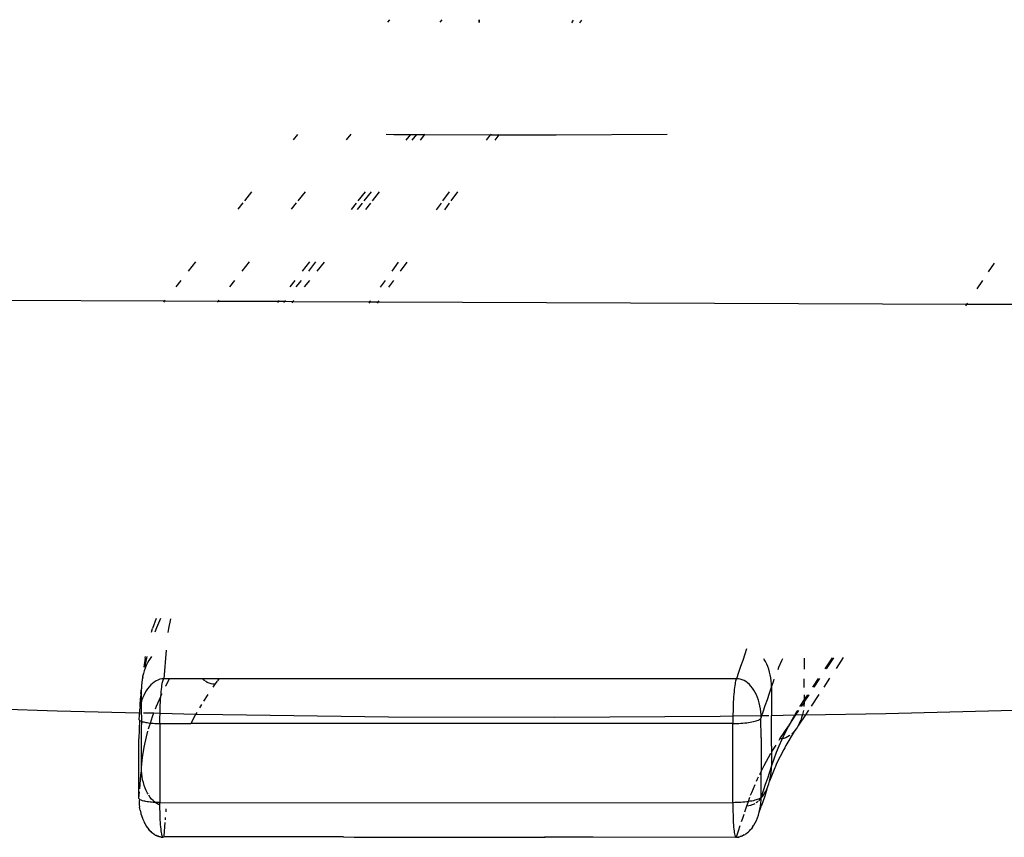
# Model space of a CAD drawing. Extents: x -492 to 446, y -448 to 460.
# Drawn here: x -117 to -104, y -155 to -145 of the extents above; entities that cross this region are included whole.
import ezdxf

# ---------------------------------------------------------------- set-up
doc = ezdxf.new("R2010")
doc.units = 0
doc.layers.get('0').update_dxf_attribs({"linetype": 'CONTINUOUS'})

msp = doc.modelspace()

# ---------------------------------------------------------------- linework, layer by layer
for p, q in [((-112.3, -144.689), (-112.324, -144.72)), ((-111.647, -144.722), (-111.622, -144.691)), ((-111.15, -144.692), (-111.15, -144.724)), ((-111.147, -144.692), (-111.147, -144.724)), ((-109.936, -144.696), (-109.96, -144.729)), ((-109.85, -144.729), (-109.826, -144.696)), ((-113.479, -146.163), (-113.536, -146.233)), ((-112.85, -146.235), (-112.792, -146.162)), ((-112.339, -146.162), (-112.243, -146.163)), ((-112.243, -146.163), (-112.03, -146.164)), ((-112.03, -146.164), (-112.087, -146.236)), ((-112.028, -146.162), (-112.03, -146.164)), ((-112.03, -146.164), (-111.949, -146.164)), ((-112.006, -146.236), (-111.949, -146.164)), ((-111.949, -146.164), (-111.947, -146.162)), ((-111.949, -146.164), (-111.847, -146.165)), ((-111.847, -146.165), (-111.903, -146.237)), ((-111.844, -146.162), (-111.847, -146.165)), ((-111.847, -146.165), (-111, -146.168)), ((-111.051, -146.238), (-111, -146.168)), ((-110.996, -146.162), (-111, -146.168)), ((-111, -146.168), (-110.89, -146.168)), ((-110.941, -146.239), (-110.89, -146.168)), ((-110.89, -146.168), (-110.885, -146.162)), ((-110.89, -146.168), (-110.158, -146.17)), ((-110.158, -146.17), (-108.729, -146.161)), ((-114.07, -146.901), (-114.164, -147.018)), ((-113.473, -147.018), (-113.38, -146.901)), ((-112.613, -146.902), (-112.705, -147.018)), ((-112.623, -147.018), (-112.531, -146.902)), ((-112.429, -146.902), (-112.52, -147.018)), ((-111.532, -146.903), (-111.616, -147.018)), ((-111.504, -147.018), (-111.421, -146.903)), ((-114.184, -147.044), (-114.248, -147.123)), ((-113.559, -147.126), (-113.494, -147.045)), ((-112.726, -147.046), (-112.792, -147.129)), ((-112.71, -147.129), (-112.645, -147.046)), ((-112.542, -147.046), (-112.608, -147.129)), ((-111.636, -147.047), (-111.698, -147.133)), ((-111.587, -147.133), (-111.525, -147.047)), ((-114.79, -147.801), (-114.886, -147.921)), ((-114.192, -147.922), (-114.097, -147.802)), ((-113.325, -147.803), (-113.419, -147.922)), ((-113.337, -147.922), (-113.243, -147.803)), ((-113.139, -147.804), (-113.233, -147.922)), ((-112.185, -147.805), (-112.27, -147.923)), ((-112.158, -147.923), (-112.073, -147.806)), ((-104.528, -147.819), (-104.602, -147.93)), ((-114.982, -148.041), (-115.046, -148.121)), ((-114.352, -148.123), (-114.287, -148.041)), ((-113.513, -148.041), (-113.579, -148.125)), ((-113.497, -148.125), (-113.431, -148.041)), ((-113.327, -148.041), (-113.393, -148.125)), ((-112.355, -148.041), (-112.418, -148.128)), ((-112.306, -148.128), (-112.243, -148.041)), ((-104.677, -148.04), (-104.749, -148.149)), ((-119.864, -148.284), (-115.192, -148.303)), ((-115.192, -148.303), (-115.205, -148.319)), ((-115.184, -148.293), (-115.192, -148.303)), ((-115.192, -148.303), (-114.497, -148.306)), ((-114.511, -148.322), (-114.497, -148.306)), ((-114.497, -148.306), (-114.489, -148.296)), ((-114.497, -148.306), (-113.725, -148.309)), ((-113.725, -148.309), (-113.738, -148.326)), ((-113.717, -148.298), (-113.725, -148.309)), ((-113.725, -148.309), (-113.642, -148.309)), ((-113.656, -148.326), (-113.642, -148.309)), ((-113.642, -148.309), (-113.634, -148.299)), ((-113.642, -148.309), (-113.539, -148.31)), ((-113.539, -148.31), (-113.552, -148.327)), ((-113.53, -148.299), (-113.539, -148.31)), ((-113.539, -148.31), (-112.552, -148.314)), ((-112.552, -148.314), (-112.565, -148.331)), ((-112.545, -148.303), (-112.552, -148.314)), ((-112.552, -148.314), (-112.441, -148.314)), ((-112.453, -148.332), (-112.441, -148.314)), ((-112.441, -148.314), (-112.433, -148.303)), ((-112.441, -148.314), (-104.88, -148.344)), ((-104.88, -148.344), (-104.895, -148.366)), ((-104.871, -148.331), (-104.88, -148.344)), ((-104.88, -148.344), (-104.249, -148.347)), ((-115.299, -152.387), (-115.344, -152.513)), ((-115.243, -152.388), (-115.294, -152.505)), ((-115.133, -152.514), (-115.107, -152.391)), ((-115.359, -152.561), (-115.344, -152.513)), ((-115.294, -152.505), (-115.316, -152.562)), ((-115.142, -152.566), (-115.133, -152.514)), ((-115.44, -152.896), (-115.435, -152.874)), ((-115.416, -152.875), (-115.422, -152.897)), ((-115.356, -152.876), (-115.375, -152.9)), ((-115.17, -152.793), (-115.2, -153.161)), ((-107.731, -152.845), (-107.758, -152.924)), ((-107.708, -152.776), (-107.731, -152.845)), ((-115.44, -152.896), (-115.456, -153.012)), ((-115.422, -152.897), (-115.447, -153.013)), ((-115.426, -152.989), (-115.44, -153.023)), ((-115.41, -152.958), (-115.426, -152.989)), ((-115.393, -152.928), (-115.41, -152.958)), ((-115.375, -152.9), (-115.393, -152.928)), ((-107.785, -153.003), (-107.812, -153.082)), ((-107.758, -152.924), (-107.785, -153.003)), ((-107.481, -152.911), (-107.485, -152.905)), ((-107.464, -152.94), (-107.481, -152.911)), ((-107.449, -152.971), (-107.464, -152.94)), ((-107.435, -153.004), (-107.449, -152.971)), ((-107.423, -153.038), (-107.435, -153.004)), ((-107.292, -153.013), (-107.254, -152.928)), ((-107.254, -152.928), (-107.241, -152.901)), ((-106.967, -152.897), (-106.967, -153.036)), ((-106.61, -152.891), (-106.703, -153.031)), ((-106.682, -153.031), (-106.589, -152.891)), ((-106.465, -152.889), (-106.558, -153.029)), ((-115.471, -153.132), (-115.473, -153.137)), ((-115.462, -153.094), (-115.471, -153.132)), ((-115.452, -153.058), (-115.462, -153.094)), ((-115.44, -153.023), (-115.452, -153.058)), ((-107.812, -153.082), (-107.839, -153.162)), ((-107.412, -153.074), (-107.423, -153.038)), ((-107.404, -153.111), (-107.412, -153.074)), ((-107.397, -153.15), (-107.404, -153.111)), ((-107.303, -153.041), (-107.292, -153.013)), ((-115.486, -153.249), (-115.487, -153.289)), ((-115.483, -153.21), (-115.486, -153.249)), ((-115.478, -153.17), (-115.483, -153.21)), ((-115.472, -153.158), (-115.478, -153.17)), ((-115.473, -153.137), (-115.472, -153.158)), ((-115.469, -153.137), (-115.472, -153.158)), ((-115.367, -153.24), (-115.388, -153.263)), ((-115.345, -153.22), (-115.367, -153.24)), ((-115.322, -153.203), (-115.345, -153.22)), ((-115.299, -153.188), (-115.322, -153.203)), ((-115.275, -153.177), (-115.299, -153.188)), ((-115.25, -153.168), (-115.275, -153.177)), ((-115.225, -153.163), (-115.25, -153.168)), ((-115.226, -153.27), (-115.223, -153.246)), ((-115.2, -153.161), (-115.225, -153.163)), ((-115.223, -153.246), (-115.219, -153.225)), ((-115.219, -153.225), (-115.216, -153.206)), ((-115.216, -153.206), (-115.212, -153.19)), ((-115.212, -153.19), (-115.208, -153.177)), ((-115.208, -153.177), (-115.204, -153.167)), ((-115.204, -153.167), (-115.2, -153.161)), ((-115.126, -153.161), (-115.2, -153.161)), ((-115.176, -153.255), (-115.175, -153.252)), ((-115.175, -153.252), (-115.126, -153.161)), ((-114.703, -153.161), (-115.126, -153.161)), ((-114.685, -153.177), (-114.703, -153.161)), ((-114.493, -153.161), (-114.703, -153.161)), ((-114.671, -153.187), (-114.685, -153.177)), ((-114.663, -153.193), (-114.665, -153.191)), ((-114.64, -153.207), (-114.663, -153.193)), ((-114.616, -153.217), (-114.64, -153.207)), ((-114.592, -153.225), (-114.616, -153.217)), ((-114.568, -153.23), (-114.592, -153.225)), ((-114.544, -153.231), (-114.569, -153.269)), ((-114.544, -153.231), (-114.568, -153.23)), ((-114.515, -153.192), (-114.544, -153.231)), ((-114.493, -153.161), (-114.511, -153.186)), ((-107.839, -153.162), (-114.493, -153.161)), ((-107.86, -153.247), (-107.864, -153.272)), ((-107.857, -153.226), (-107.86, -153.247)), ((-107.854, -153.207), (-107.857, -153.226)), ((-107.85, -153.191), (-107.854, -153.207)), ((-107.847, -153.178), (-107.85, -153.191)), ((-107.843, -153.168), (-107.847, -153.178)), ((-107.839, -153.162), (-107.843, -153.168)), ((-107.814, -153.163), (-107.839, -153.162)), ((-107.79, -153.167), (-107.814, -153.163)), ((-107.765, -153.175), (-107.79, -153.167)), ((-107.741, -153.185), (-107.765, -153.175)), ((-107.718, -153.198), (-107.741, -153.185)), ((-107.695, -153.215), (-107.718, -153.198)), ((-107.673, -153.234), (-107.695, -153.215)), ((-107.653, -153.256), (-107.673, -153.234)), ((-107.633, -153.28), (-107.653, -153.256)), ((-107.392, -153.188), (-107.397, -153.15)), ((-107.389, -153.228), (-107.392, -153.188)), ((-107.388, -153.268), (-107.389, -153.228)), ((-107.388, -153.268), (-107.359, -153.183)), ((-107.359, -153.183), (-107.353, -153.167)), ((-106.967, -153.272), (-106.967, -153.161)), ((-106.787, -153.158), (-106.862, -153.27)), ((-106.84, -153.27), (-106.766, -153.158)), ((-106.642, -153.155), (-106.716, -153.268)), ((-115.505, -153.482), (-115.495, -153.386)), ((-115.495, -153.386), (-115.503, -153.483)), ((-115.495, -153.352), (-115.487, -153.289)), ((-115.495, -153.352), (-115.495, -153.386)), ((-115.484, -153.446), (-115.487, -153.289)), ((-115.458, -153.377), (-115.472, -153.411)), ((-115.443, -153.346), (-115.458, -153.377)), ((-115.426, -153.316), (-115.443, -153.346)), ((-115.407, -153.288), (-115.426, -153.316)), ((-115.388, -153.263), (-115.407, -153.288)), ((-115.238, -153.383), (-115.222, -153.35)), ((-115.238, -153.383), (-115.235, -153.357)), ((-115.238, -153.39), (-115.238, -153.383)), ((-115.235, -153.357), (-115.232, -153.326)), ((-115.232, -153.326), (-115.229, -153.297)), ((-115.229, -153.297), (-115.226, -153.27)), ((-114.634, -153.363), (-114.689, -153.45)), ((-107.872, -153.358), (-107.875, -153.391)), ((-107.869, -153.327), (-107.872, -153.358)), ((-107.867, -153.298), (-107.869, -153.327)), ((-107.864, -153.272), (-107.867, -153.298)), ((-107.615, -153.307), (-107.633, -153.28)), ((-107.598, -153.336), (-107.615, -153.307)), ((-107.582, -153.367), (-107.598, -153.336)), ((-107.569, -153.4), (-107.582, -153.367)), ((-107.441, -153.426), (-107.414, -153.347)), ((-107.414, -153.347), (-107.388, -153.268)), ((-107.388, -153.268), (-107.388, -153.631)), ((-106.968, -153.462), (-106.905, -153.368)), ((-106.927, -153.368), (-106.967, -153.429)), ((-106.967, -153.369), (-106.967, -153.429)), ((-106.781, -153.365), (-106.88, -153.515)), ((-115.503, -153.52), (-115.505, -153.482)), ((-115.495, -153.483), (-115.503, -153.52)), ((-115.503, -153.483), (-115.503, -153.52)), ((-115.487, -153.454), (-115.495, -153.483)), ((-115.484, -153.446), (-115.487, -153.454)), ((-115.487, -153.542), (-115.487, -153.454)), ((-115.472, -153.411), (-115.484, -153.446)), ((-115.306, -153.546), (-115.294, -153.514)), ((-115.294, -153.514), (-115.238, -153.39)), ((-115.246, -153.536), (-115.244, -153.498)), ((-115.244, -153.498), (-115.242, -153.46)), ((-115.242, -153.46), (-115.24, -153.424)), ((-115.24, -153.424), (-115.238, -153.39)), ((-114.716, -153.492), (-114.742, -153.536)), ((-107.881, -153.499), (-107.882, -153.537)), ((-107.879, -153.461), (-107.881, -153.499)), ((-107.877, -153.425), (-107.879, -153.461)), ((-107.875, -153.391), (-107.877, -153.425)), ((-107.556, -153.435), (-107.569, -153.4)), ((-107.546, -153.471), (-107.556, -153.435)), ((-107.537, -153.508), (-107.546, -153.471)), ((-107.531, -153.546), (-107.537, -153.508)), ((-107.495, -153.585), (-107.468, -153.506)), ((-107.468, -153.506), (-107.441, -153.426)), ((-107.022, -153.514), (-107.024, -153.517)), ((-106.967, -153.429), (-107.022, -153.514)), ((-107.004, -153.517), (-106.968, -153.468)), ((-106.971, -153.508), (-106.972, -153.517)), ((-106.968, -153.468), (-106.971, -153.508)), ((-106.967, -153.429), (-106.968, -153.462)), ((-106.968, -153.462), (-106.968, -153.468)), ((-117.661, -153.534), (-116.572, -153.573)), ((-116.572, -153.573), (-115.515, -153.598)), ((-115.518, -153.638), (-115.519, -153.678)), ((-115.512, -153.597), (-115.518, -153.638)), ((-115.515, -153.598), (-115.518, -153.638)), ((-115.511, -153.58), (-115.515, -153.598)), ((-115.515, -153.598), (-115.512, -153.597)), ((-115.511, -153.58), (-115.512, -153.597)), ((-115.51, -153.559), (-115.511, -153.58)), ((-115.503, -153.52), (-115.51, -153.559)), ((-115.483, -153.709), (-115.487, -153.542)), ((-115.461, -153.598), (-115.327, -153.6)), ((-115.344, -153.645), (-115.327, -153.6)), ((-115.327, -153.6), (-115.248, -153.603)), ((-115.249, -153.656), (-115.248, -153.615)), ((-115.248, -153.603), (-115.247, -153.575)), ((-115.248, -153.615), (-115.248, -153.603)), ((-115.248, -153.603), (-114.787, -153.614)), ((-115.247, -153.575), (-115.246, -153.536)), ((-114.791, -153.622), (-114.852, -153.736)), ((-114.787, -153.614), (-114.791, -153.622)), ((-114.774, -153.593), (-114.787, -153.614)), ((-114.787, -153.614), (-114.441, -153.621)), ((-114.441, -153.621), (-112.309, -153.649)), ((-108.047, -153.642), (-107.885, -153.639)), ((-107.884, -153.616), (-107.885, -153.639)), ((-107.885, -153.639), (-107.523, -153.633)), ((-107.885, -153.639), (-107.885, -153.657)), ((-107.883, -153.577), (-107.884, -153.616)), ((-107.882, -153.537), (-107.883, -153.577)), ((-107.526, -153.585), (-107.531, -153.546)), ((-107.523, -153.625), (-107.526, -153.585)), ((-107.523, -153.633), (-107.523, -153.625)), ((-107.522, -153.665), (-107.523, -153.633)), ((-107.523, -153.633), (-107.511, -153.633)), ((-107.522, -153.665), (-107.511, -153.633)), ((-107.511, -153.633), (-107.495, -153.585)), ((-107.511, -153.633), (-107.422, -153.632)), ((-107.388, -153.631), (-107.09, -153.626)), ((-107.388, -154.028), (-107.388, -153.631)), ((-107.163, -153.758), (-107.076, -153.626)), ((-107.09, -153.626), (-107.123, -153.684)), ((-107.074, -153.599), (-107.09, -153.626)), ((-107.09, -153.626), (-107.076, -153.626)), ((-107.076, -153.626), (-107.038, -153.568)), ((-107.076, -153.626), (-106.991, -153.622)), ((-107.055, -153.569), (-107.074, -153.599)), ((-106.952, -153.624), (-107.042, -153.756)), ((-106.991, -153.622), (-107.001, -153.658)), ((-106.982, -153.584), (-106.991, -153.622)), ((-106.991, -153.622), (-106.952, -153.624)), ((-106.979, -153.567), (-106.982, -153.584)), ((-106.914, -153.566), (-106.952, -153.624)), ((-106.952, -153.624), (-105.917, -153.607)), ((-105.917, -153.607), (-103.788, -153.55)), ((-115.519, -153.678), (-115.519, -153.683)), ((-115.519, -153.683), (-115.517, -153.687)), ((-115.513, -153.692), (-115.519, -153.932)), ((-115.517, -153.687), (-115.513, -153.692)), ((-115.513, -153.692), (-115.508, -153.696)), ((-115.508, -153.696), (-115.501, -153.701)), ((-115.501, -153.701), (-115.492, -153.705)), ((-115.492, -153.705), (-115.483, -153.709)), ((-115.487, -153.796), (-115.483, -153.709)), ((-115.483, -153.709), (-115.471, -153.713)), ((-115.471, -153.713), (-115.458, -153.716)), ((-115.458, -153.716), (-115.444, -153.719)), ((-115.444, -153.719), (-115.429, -153.722)), ((-115.429, -153.722), (-115.413, -153.725)), ((-115.413, -153.725), (-115.395, -153.728)), ((-115.395, -153.728), (-115.376, -153.73)), ((-115.386, -153.777), (-115.371, -153.73)), ((-115.376, -153.73), (-115.371, -153.73)), ((-115.371, -153.73), (-115.344, -153.645)), ((-115.371, -153.73), (-115.357, -153.732)), ((-115.357, -153.732), (-115.337, -153.733)), ((-115.337, -153.733), (-115.316, -153.734)), ((-115.316, -153.734), (-115.294, -153.735)), ((-115.294, -153.735), (-115.272, -153.736)), ((-115.272, -153.736), (-115.25, -153.736)), ((-115.25, -153.696), (-115.249, -153.656)), ((-115.25, -153.736), (-115.25, -153.696)), ((-115.25, -153.736), (-114.852, -153.736)), ((-115.25, -153.736), (-115.25, -154.753)), ((-107.886, -153.737), (-114.852, -153.736)), ((-112.309, -153.649), (-110.178, -153.656)), ((-110.178, -153.656), (-108.047, -153.642)), ((-107.885, -153.657), (-107.886, -153.697)), ((-107.886, -153.697), (-107.886, -153.737)), ((-107.886, -153.737), (-107.86, -153.737)), ((-107.886, -154.754), (-107.886, -153.737)), ((-107.86, -153.737), (-107.833, -153.736)), ((-107.833, -153.736), (-107.807, -153.735)), ((-107.807, -153.735), (-107.781, -153.733)), ((-107.781, -153.733), (-107.756, -153.731)), ((-107.756, -153.731), (-107.731, -153.729)), ((-107.731, -153.729), (-107.707, -153.726)), ((-107.707, -153.726), (-107.683, -153.723)), ((-107.683, -153.723), (-107.661, -153.719)), ((-107.661, -153.719), (-107.64, -153.716)), ((-107.64, -153.716), (-107.62, -153.711)), ((-107.62, -153.711), (-107.602, -153.707)), ((-107.602, -153.707), (-107.586, -153.702)), ((-107.586, -153.702), (-107.571, -153.697)), ((-107.571, -153.697), (-107.557, -153.692)), ((-107.557, -153.692), (-107.546, -153.687)), ((-107.546, -153.687), (-107.537, -153.681)), ((-107.537, -153.681), (-107.53, -153.676)), ((-107.53, -153.676), (-107.525, -153.67)), ((-107.525, -153.67), (-107.522, -153.665)), ((-107.522, -153.919), (-107.525, -153.67)), ((-107.163, -153.758), (-107.17, -153.769)), ((-107.123, -153.684), (-107.163, -153.758)), ((-107.042, -153.756), (-107.058, -153.785)), ((-107.027, -153.725), (-107.042, -153.756)), ((-107.013, -153.692), (-107.027, -153.725)), ((-107.001, -153.658), (-107.013, -153.692)), ((-115.487, -154.303), (-115.487, -153.796)), ((-115.422, -153.908), (-115.403, -153.836)), ((-115.394, -153.804), (-115.386, -153.777)), ((-107.279, -153.933), (-107.17, -153.769)), ((-107.213, -153.854), (-107.249, -153.93)), ((-107.17, -153.769), (-107.213, -153.854)), ((-107.096, -153.837), (-107.204, -154.02)), ((-107.153, -153.889), (-107.16, -153.894)), ((-107.116, -153.859), (-107.128, -153.869)), ((-107.096, -153.837), (-107.116, -153.859)), ((-107.087, -153.825), (-107.096, -153.837)), ((-107.073, -153.806), (-107.087, -153.825)), ((-107.058, -153.785), (-107.073, -153.806)), ((-115.519, -154.694), (-115.519, -153.932)), ((-115.451, -154.04), (-115.422, -153.908)), ((-107.522, -153.919), (-107.522, -154.353)), ((-107.387, -154.104), (-107.33, -154.014)), ((-107.254, -153.94), (-107.292, -154.025)), ((-107.289, -153.949), (-107.279, -153.933)), ((-107.255, -153.931), (-107.279, -153.933)), ((-107.249, -153.93), (-107.255, -153.931)), ((-107.249, -153.93), (-107.254, -153.94)), ((-107.231, -153.927), (-107.249, -153.93)), ((-107.206, -153.919), (-107.231, -153.927)), ((-107.204, -154.02), (-107.217, -154.048)), ((-107.183, -153.908), (-107.206, -153.919)), ((-107.16, -153.894), (-107.183, -153.908)), ((-115.472, -154.171), (-115.451, -154.04)), ((-107.484, -154.276), (-107.395, -154.119)), ((-107.388, -154.028), (-107.387, -154.104)), ((-107.387, -154.104), (-107.388, -154.281)), ((-107.327, -154.11), (-107.359, -154.196)), ((-107.292, -154.025), (-107.327, -154.11)), ((-107.231, -154.07), (-107.322, -154.25)), ((-107.217, -154.048), (-107.231, -154.07)), ((-115.487, -154.303), (-115.472, -154.171)), ((-107.359, -154.196), (-107.388, -154.281)), ((-107.322, -154.25), (-107.337, -154.289)), ((-115.495, -154.4), (-115.486, -154.342)), ((-115.486, -154.342), (-115.487, -154.303)), ((-115.483, -154.382), (-115.486, -154.342)), ((-115.478, -154.421), (-115.483, -154.382)), ((-107.54, -154.39), (-107.522, -154.353)), ((-107.522, -154.353), (-107.484, -154.276)), ((-107.522, -154.681), (-107.522, -154.353)), ((-107.414, -154.361), (-107.441, -154.441)), ((-107.388, -154.281), (-107.414, -154.361)), ((-107.345, -154.305), (-107.412, -154.476)), ((-107.404, -154.438), (-107.397, -154.4)), ((-107.397, -154.4), (-107.392, -154.361)), ((-107.392, -154.361), (-107.389, -154.321)), ((-107.389, -154.321), (-107.388, -154.281)), ((-107.337, -154.289), (-107.345, -154.305)), ((-115.509, -154.574), (-115.495, -154.4)), ((-115.471, -154.459), (-115.478, -154.421)), ((-115.462, -154.496), (-115.471, -154.459)), ((-115.452, -154.532), (-115.462, -154.496)), ((-107.643, -154.621), (-107.599, -154.518)), ((-107.582, -154.478), (-107.569, -154.448)), ((-107.569, -154.448), (-107.556, -154.421)), ((-107.468, -154.521), (-107.495, -154.601)), ((-107.441, -154.441), (-107.468, -154.521)), ((-107.43, -154.534), (-107.423, -154.512)), ((-107.423, -154.512), (-107.412, -154.476)), ((-107.412, -154.476), (-107.404, -154.438)), ((-115.519, -154.694), (-115.512, -154.615)), ((-115.44, -154.566), (-115.452, -154.532)), ((-115.426, -154.599), (-115.44, -154.566)), ((-115.41, -154.63), (-115.426, -154.599)), ((-115.402, -154.644), (-115.41, -154.63)), ((-107.656, -154.658), (-107.643, -154.621)), ((-107.495, -154.601), (-107.522, -154.681)), ((-107.499, -154.668), (-107.481, -154.641)), ((-107.481, -154.641), (-107.464, -154.612)), ((-107.449, -154.58), (-107.475, -154.669)), ((-107.464, -154.612), (-107.449, -154.58)), ((-107.449, -154.58), (-107.435, -154.547)), ((-107.435, -154.547), (-107.43, -154.534)), ((-115.519, -154.699), (-115.519, -154.694)), ((-115.517, -154.704), (-115.519, -154.699)), ((-115.513, -154.708), (-115.518, -154.734)), ((-115.518, -154.734), (-115.515, -154.774)), ((-115.513, -154.708), (-115.517, -154.704)), ((-115.515, -154.774), (-115.51, -154.813)), ((-115.508, -154.713), (-115.513, -154.708)), ((-115.501, -154.717), (-115.508, -154.713)), ((-115.492, -154.721), (-115.501, -154.717)), ((-115.483, -154.725), (-115.492, -154.721)), ((-115.471, -154.729), (-115.483, -154.725)), ((-115.458, -154.733), (-115.471, -154.729)), ((-115.444, -154.736), (-115.458, -154.733)), ((-115.429, -154.739), (-115.444, -154.736)), ((-115.413, -154.742), (-115.429, -154.739)), ((-115.395, -154.744), (-115.413, -154.742)), ((-115.376, -154.746), (-115.395, -154.744)), ((-115.375, -154.685), (-115.393, -154.658)), ((-115.357, -154.748), (-115.376, -154.746)), ((-115.356, -154.709), (-115.375, -154.685)), ((-115.337, -154.75), (-115.357, -154.748)), ((-115.338, -154.727), (-115.356, -154.709)), ((-115.316, -154.751), (-115.337, -154.75)), ((-115.313, -154.749), (-115.335, -154.73)), ((-115.31, -154.751), (-115.316, -154.751)), ((-115.31, -154.751), (-115.313, -154.749)), ((-115.294, -154.752), (-115.31, -154.751)), ((-115.29, -154.765), (-115.31, -154.751)), ((-115.272, -154.752), (-115.294, -154.752)), ((-115.267, -154.778), (-115.29, -154.765)), ((-115.25, -154.753), (-115.272, -154.752)), ((-115.255, -154.783), (-115.267, -154.778)), ((-115.25, -154.792), (-115.25, -154.753)), ((-115.25, -154.753), (-107.886, -154.754)), ((-107.86, -154.753), (-107.886, -154.754)), ((-107.886, -154.754), (-107.886, -154.793)), ((-107.833, -154.753), (-107.86, -154.753)), ((-107.807, -154.752), (-107.833, -154.753)), ((-107.781, -154.75), (-107.807, -154.752)), ((-107.756, -154.748), (-107.781, -154.75)), ((-107.731, -154.746), (-107.756, -154.748)), ((-107.707, -154.743), (-107.731, -154.746)), ((-107.683, -154.74), (-107.707, -154.743)), ((-107.705, -154.793), (-107.683, -154.74)), ((-107.683, -154.74), (-107.665, -154.682)), ((-107.661, -154.736), (-107.683, -154.74)), ((-107.64, -154.732), (-107.661, -154.736)), ((-107.646, -154.783), (-107.631, -154.778)), ((-107.62, -154.728), (-107.64, -154.732)), ((-107.631, -154.778), (-107.607, -154.767)), ((-107.602, -154.723), (-107.62, -154.728)), ((-107.607, -154.767), (-107.6, -154.763)), ((-107.586, -154.719), (-107.602, -154.723)), ((-107.571, -154.714), (-107.586, -154.719)), ((-107.584, -154.753), (-107.561, -154.736)), ((-107.557, -154.708), (-107.571, -154.714)), ((-107.561, -154.736), (-107.558, -154.733)), ((-107.546, -154.703), (-107.557, -154.708)), ((-107.552, -154.728), (-107.54, -154.716)), ((-107.537, -154.698), (-107.546, -154.703)), ((-107.54, -154.716), (-107.522, -154.697)), ((-107.53, -154.692), (-107.537, -154.698)), ((-107.531, -154.8), (-107.526, -154.761)), ((-107.525, -154.687), (-107.53, -154.692)), ((-107.526, -154.761), (-107.523, -154.721)), ((-107.522, -154.681), (-107.525, -154.687)), ((-107.519, -154.693), (-107.525, -154.687)), ((-107.523, -154.721), (-107.522, -154.697)), ((-107.522, -154.697), (-107.519, -154.693)), ((-107.519, -154.693), (-107.499, -154.668)), ((-107.475, -154.669), (-107.519, -154.802)), ((-115.507, -154.833), (-115.51, -154.813)), ((-115.503, -154.851), (-115.507, -154.833)), ((-115.503, -154.851), (-115.495, -154.888)), ((-115.495, -154.888), (-115.493, -154.895)), ((-115.493, -154.895), (-115.475, -154.954)), ((-115.249, -154.831), (-115.25, -154.792)), ((-115.248, -154.869), (-115.249, -154.831)), ((-115.247, -154.906), (-115.248, -154.869)), ((-115.246, -154.942), (-115.247, -154.906)), ((-115.171, -154.831), (-115.174, -154.87)), ((-107.886, -154.793), (-107.885, -154.832)), ((-107.885, -154.832), (-107.884, -154.87)), ((-107.884, -154.87), (-107.883, -154.907)), ((-107.758, -154.953), (-107.74, -154.9)), ((-107.731, -154.873), (-107.705, -154.793)), ((-107.705, -154.793), (-107.68, -154.791)), ((-107.68, -154.791), (-107.656, -154.786)), ((-107.656, -154.786), (-107.651, -154.785)), ((-107.556, -154.912), (-107.546, -154.876)), ((-107.546, -154.876), (-107.519, -154.802)), ((-107.546, -154.876), (-107.537, -154.838)), ((-107.537, -154.838), (-107.531, -154.8)), ((-115.475, -154.954), (-115.472, -154.958)), ((-115.472, -154.958), (-115.458, -154.991)), ((-115.458, -154.991), (-115.452, -155.008)), ((-115.452, -155.008), (-115.443, -155.022)), ((-115.443, -155.022), (-115.426, -155.051)), ((-115.244, -154.976), (-115.246, -154.942)), ((-115.242, -155.008), (-115.244, -154.976)), ((-115.24, -155.038), (-115.242, -155.008)), ((-115.185, -155.008), (-115.199, -155.18)), ((-115.18, -154.942), (-115.183, -154.976)), ((-107.883, -154.907), (-107.882, -154.943)), ((-107.882, -154.943), (-107.881, -154.977)), ((-107.881, -154.977), (-107.879, -155.009)), ((-107.879, -155.009), (-107.877, -155.04)), ((-107.772, -154.994), (-107.758, -154.953)), ((-107.615, -155.042), (-107.598, -155.012)), ((-107.598, -155.012), (-107.582, -154.981)), ((-107.582, -154.981), (-107.569, -154.947)), ((-107.569, -154.947), (-107.556, -154.912)), ((-115.426, -155.051), (-115.425, -155.056)), ((-115.425, -155.056), (-115.407, -155.077)), ((-115.407, -155.077), (-115.393, -155.098)), ((-115.39, -155.103), (-115.393, -155.098)), ((-115.393, -155.098), (-115.388, -155.101)), ((-115.39, -155.103), (-115.367, -155.123)), ((-115.388, -155.101), (-115.367, -155.123)), ((-115.367, -155.123), (-115.356, -155.137)), ((-115.356, -155.137), (-115.345, -155.142)), ((-115.345, -155.142), (-115.322, -155.158)), ((-115.322, -155.158), (-115.319, -155.164)), ((-115.238, -155.066), (-115.24, -155.038)), ((-115.235, -155.092), (-115.238, -155.066)), ((-115.232, -155.115), (-115.235, -155.092)), ((-115.229, -155.136), (-115.232, -155.115)), ((-115.226, -155.154), (-115.229, -155.136)), ((-115.223, -155.168), (-115.226, -155.154)), ((-107.877, -155.04), (-107.875, -155.068)), ((-107.875, -155.068), (-107.872, -155.093)), ((-107.872, -155.093), (-107.869, -155.116)), ((-107.869, -155.116), (-107.867, -155.137)), ((-107.867, -155.137), (-107.864, -155.155)), ((-107.864, -155.155), (-107.86, -155.17)), ((-107.839, -155.194), (-107.812, -155.114)), ((-107.812, -155.114), (-107.789, -155.046)), ((-107.72, -155.157), (-107.725, -155.161)), ((-107.718, -155.154), (-107.72, -155.157)), ((-107.718, -155.154), (-107.695, -155.137)), ((-107.695, -155.137), (-107.684, -155.128)), ((-107.684, -155.128), (-107.673, -155.117)), ((-107.673, -155.117), (-107.653, -155.094)), ((-107.653, -155.094), (-107.65, -155.092)), ((-107.641, -155.079), (-107.65, -155.092)), ((-107.633, -155.069), (-107.641, -155.079)), ((-107.633, -155.069), (-107.619, -155.048)), ((-107.615, -155.042), (-107.619, -155.048)), ((-115.315, -155.167), (-115.319, -155.164)), ((-115.31, -155.169), (-115.315, -155.167)), ((-115.31, -155.169), (-115.299, -155.171)), ((-115.299, -155.171), (-115.275, -155.181)), ((-115.299, -155.171), (-115.278, -155.184)), ((-115.274, -155.186), (-115.278, -155.184)), ((-115.275, -155.181), (-115.274, -155.186)), ((-115.269, -155.187), (-115.274, -155.186)), ((-115.263, -155.189), (-115.269, -155.187)), ((-115.263, -155.189), (-115.25, -155.188)), ((-115.25, -155.188), (-115.242, -155.191)), ((-115.242, -155.191), (-115.232, -155.195)), ((-115.232, -155.195), (-115.229, -155.196)), ((-115.229, -155.196), (-115.225, -155.192)), ((-115.229, -155.196), (-115.225, -155.196)), ((-115.225, -155.192), (-115.221, -155.197)), ((-115.225, -155.196), (-115.221, -155.197)), ((-115.219, -155.18), (-115.223, -155.168)), ((-115.221, -155.197), (-115.216, -155.197)), ((-115.216, -155.189), (-115.219, -155.18)), ((-115.212, -155.195), (-115.216, -155.189)), ((-115.216, -155.197), (-115.212, -155.197)), ((-115.208, -155.197), (-115.212, -155.195)), ((-115.208, -155.197), (-115.212, -155.197)), ((-115.204, -155.197), (-115.208, -155.197)), ((-115.2, -155.193), (-115.204, -155.197)), ((-115.2, -155.189), (-115.2, -155.193)), ((-112.891, -155.193), (-115.2, -155.193)), ((-112.891, -155.193), (-112.753, -155.198)), ((-112.753, -155.198), (-110.299, -155.198)), ((-110.305, -155.194), (-109.68, -155.194)), ((-110.299, -155.198), (-109.68, -155.194)), ((-109.68, -155.194), (-107.85, -155.196)), ((-107.86, -155.17), (-107.857, -155.181)), ((-107.857, -155.181), (-107.854, -155.19)), ((-107.854, -155.19), (-107.85, -155.196)), ((-107.85, -155.196), (-107.847, -155.198)), ((-107.847, -155.198), (-107.841, -155.199)), ((-107.841, -155.199), (-107.839, -155.194)), ((-107.841, -155.199), (-107.837, -155.198)), ((-107.839, -155.194), (-107.837, -155.198)), ((-107.837, -155.198), (-107.833, -155.198)), ((-107.833, -155.198), (-107.826, -155.198)), ((-107.826, -155.198), (-107.819, -155.197)), ((-107.819, -155.197), (-107.814, -155.192)), ((-107.819, -155.197), (-107.813, -155.196)), ((-107.814, -155.192), (-107.809, -155.195)), ((-107.813, -155.196), (-107.809, -155.195)), ((-107.809, -155.195), (-107.79, -155.187)), ((-107.78, -155.187), (-107.79, -155.187)), ((-107.772, -155.185), (-107.78, -155.187)), ((-107.766, -155.183), (-107.772, -155.185)), ((-107.766, -155.183), (-107.765, -155.179)), ((-107.762, -155.18), (-107.766, -155.183)), ((-107.765, -155.179), (-107.759, -155.178)), ((-107.759, -155.178), (-107.762, -155.18)), ((-107.741, -155.168), (-107.759, -155.178)), ((-107.741, -155.168), (-107.725, -155.161))]:
    msp.add_line(p, q)

doc.saveas('drawing.dxf')
